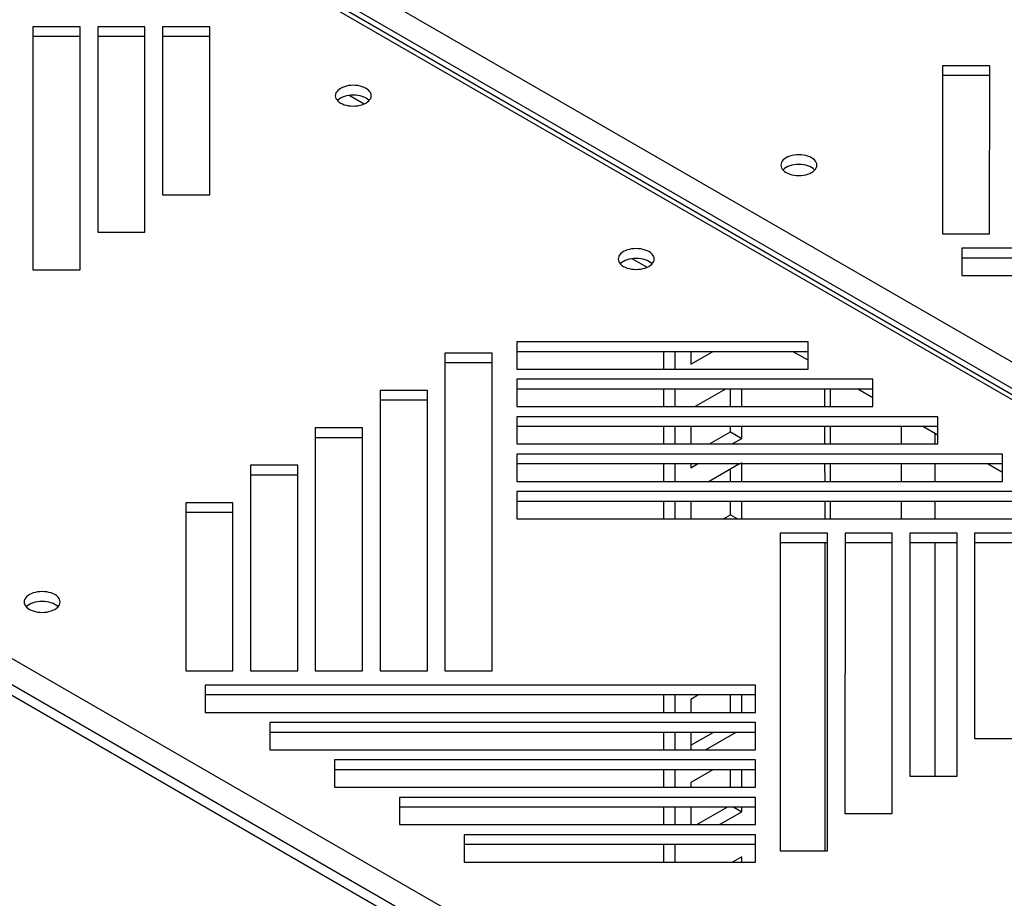
# Model space of a CAD drawing. Units: millimetres. Extents: x -282 to 282, y -574 to 574.
# Drawn here: x -62 to 0, y 380 to 435 of the extents above; entities that cross this region are included whole.
import ezdxf

# ---------------------------------------------------------------- set-up
doc = ezdxf.new("R2010")
doc.units = ezdxf.units.MM
doc.header["$LTSCALE"] = 16.335
doc.layers.get('0').update_dxf_attribs({"linetype": 'CONTINUOUS'})
doc.layers.add('ASSI', color=7, linetype='CONTINUOUS')
doc.layers.add('RACCORDO', color=7, linetype='CONTINUOUS')

msp = doc.modelspace()

# ---------------------------------------------------------------- linework, layer by layer
at = {"color": 7, "linetype": 'CONTINUOUS'}
for p, q in [((-77.672, 456.312), (77.886, 366.501)), ((-126.663, 429.697), (32.431, 337.844)), ((-19.6, 413.902), (-19.6, 413.085)), ((-19.6, 413.085), (-18.26, 413.859)), ((-17.448, 411.521), (-19.337, 410.43)), ((-17.125, 410.43), (-17.125, 411.521)), ((-16.418, 410.43), (-16.418, 411.521)), ((-19.6, 409.183), (-19.6, 408.092)), ((-17.125, 408.849), (-17.125, 409.183)), ((-16.418, 408.441), (-16.418, 409.183)), ((-18.437, 408.092), (-17.125, 408.849)), ((-17.125, 408.849), (-16.418, 408.441)), ((-17.023, 408.092), (-16.418, 408.441)), ((-19.6, 406.604), (-19.184, 406.845)), ((-19.6, 406.845), (-19.6, 406.604)), ((-16.567, 406.845), (-18.457, 405.754)), ((-16.418, 405.754), (-16.418, 406.931)), ((-17.125, 405.754), (-17.125, 406.522)), ((-19.6, 404.506), (-19.6, 403.416)), ((-17.125, 403.665), (-17.125, 404.506)), ((-16.418, 403.416), (-16.418, 404.506)), ((-17.556, 403.416), (-17.125, 403.665)), ((-17.125, 403.665), (-16.694, 403.416)), ((-19.115, 392.411), (-19.6, 392.132)), ((-19.6, 392.132), (-19.6, 391.32)), ((-17.125, 391.32), (-17.125, 392.411)), ((-16.418, 391.32), (-16.418, 392.411)), ((-18.69, 388.982), (-16.771, 390.09)), ((-19.6, 389.274), (-18.215, 390.073)), ((-19.6, 390.073), (-19.6, 388.982)), ((-18.234, 387.735), (-19.6, 386.947)), ((-17.125, 386.644), (-17.125, 387.735)), ((-16.417, 386.644), (-16.417, 387.735)), ((-19.6, 386.947), (-19.6, 386.644)), ((-19.6, 385.397), (-19.599, 384.306)), ((-19.224, 384.306), (-17.334, 385.397)), ((-16.915, 385.397), (-16.417, 385.109)), ((-16.417, 385.109), (-16.417, 385.397)), ((-17.809, 384.306), (-16.417, 385.109)), ((-16.417, 382.303), (-16.998, 381.968)), ((-16.417, 381.968), (-16.417, 382.303))]:
    msp.add_line(p, q, dxfattribs=at)
at = {"color": 253, "linetype": 'CONTINUOUS'}
for p, q in [((-76.846, 456.212), (78.712, 366.4)), ((-124.135, 428.911), (31.423, 339.099)), ((-11.221, 410.43), (-11.221, 411.521)), ((-10.867, 410.43), (-10.867, 411.521)), ((-11.221, 408.092), (-11.221, 409.183)), ((-10.867, 408.092), (-10.867, 409.183)), ((-6.448, 408.092), (-6.448, 409.183)), ((-4.326, 408.092), (-4.326, 408.729)), ((-11.22, 405.754), (-11.221, 406.845)), ((-10.867, 405.754), (-10.867, 406.845)), ((-6.448, 405.754), (-6.448, 406.845)), ((-4.326, 405.754), (-4.326, 406.845)), ((-11.22, 403.416), (-11.22, 404.506)), ((-10.867, 403.416), (-10.867, 404.506)), ((-6.448, 403.416), (-6.448, 404.506)), ((-4.326, 403.416), (-4.326, 404.506)), ((-11.22, 382.666), (-11.22, 401.908)), ((-4.326, 387.342), (-4.326, 401.908))]:
    msp.add_line(p, q, dxfattribs=at)
at = {"layer": 'ASSI', "color": 7, "linetype": 'CONTINUOUS'}
for p, q in [((-60.719, 434.159), (-60.72, 418.98)), ((-57.769, 434.159), (-60.719, 434.159)), ((-57.77, 418.98), (-57.769, 434.159)), ((-56.669, 434.159), (-56.669, 421.319)), ((-53.719, 434.159), (-56.669, 434.159)), ((-53.719, 421.319), (-53.719, 434.159)), ((-52.619, 434.159), (-52.619, 423.657)), ((-49.669, 434.159), (-52.619, 434.159)), ((-49.669, 423.657), (-49.669, 434.159)), ((-57.769, 433.547), (-60.719, 433.547)), ((-53.719, 433.547), (-56.669, 433.547)), ((-49.669, 433.547), (-52.619, 433.547)), ((-3.88, 431.721), (-3.881, 421.219)), ((-0.93, 431.721), (-3.88, 431.721)), ((-0.931, 421.219), (-0.93, 431.721)), ((-0.93, 431.109), (-3.88, 431.109)), ((-41.821, 429.858), (-41.811, 429.774)), ((-41.491, 429.705), (-41.59, 429.639)), ((-39.581, 429.774), (-39.571, 429.858)), ((-13.979, 425.52), (-13.969, 425.436)), ((-13.649, 425.367), (-13.748, 425.301)), ((-11.739, 425.436), (-11.729, 425.52)), ((-52.619, 423.657), (-49.669, 423.657)), ((-56.669, 421.319), (-53.719, 421.319)), ((-3.881, 421.219), (-0.931, 421.219)), ((-2.672, 420.324), (-2.672, 418.621)), ((31.719, 420.324), (-2.672, 420.324)), ((-24.144, 419.652), (-24.134, 419.568)), ((-21.904, 419.568), (-21.894, 419.652)), ((31.719, 419.712), (-2.672, 419.712)), ((-23.814, 419.499), (-23.913, 419.433)), ((-60.72, 418.98), (-57.77, 418.98)), ((-2.672, 418.621), (31.719, 418.621)), ((-30.469, 414.471), (-30.469, 412.768)), ((-12.278, 414.471), (-30.469, 414.471)), ((-12.278, 412.768), (-12.278, 414.471)), ((-34.969, 413.773), (-34.97, 393.918)), ((-32.019, 413.773), (-34.969, 413.773)), ((-32.02, 393.918), (-32.019, 413.773)), ((-12.278, 413.859), (-30.469, 413.859)), ((-32.019, 413.161), (-34.969, 413.161)), ((-30.469, 412.768), (-12.278, 412.768)), ((-30.469, 412.133), (-30.469, 410.43)), ((-8.228, 412.133), (-30.469, 412.133)), ((-8.228, 410.43), (-8.228, 412.133)), ((-39.019, 411.435), (-39.02, 393.918)), ((-36.069, 411.435), (-39.019, 411.435)), ((-36.07, 393.918), (-36.069, 411.435)), ((-8.228, 411.521), (-30.469, 411.521)), ((-36.069, 410.823), (-39.019, 410.823)), ((-30.469, 410.43), (-8.228, 410.43)), ((-30.469, 409.795), (-30.469, 408.092)), ((-4.178, 409.795), (-30.469, 409.795)), ((-4.178, 408.092), (-4.178, 409.795)), ((-4.178, 409.183), (-30.469, 409.183)), ((-43.069, 409.097), (-43.07, 393.918)), ((-40.119, 409.097), (-43.069, 409.097)), ((-40.12, 393.918), (-40.119, 409.097)), ((-40.119, 408.485), (-43.069, 408.485)), ((-30.469, 408.092), (-4.178, 408.092)), ((-30.469, 407.457), (-30.469, 405.754)), ((-0.129, 407.457), (-30.469, 407.457)), ((-0.129, 405.754), (-0.129, 407.457)), ((-47.119, 406.759), (-47.12, 393.918)), ((-44.169, 406.759), (-47.119, 406.759)), ((-44.17, 393.918), (-44.169, 406.759)), ((-0.128, 406.845), (-30.469, 406.845)), ((-44.169, 406.146), (-47.119, 406.146)), ((-30.469, 405.754), (-0.129, 405.754)), ((-30.47, 405.119), (-30.47, 403.416)), ((3.921, 405.119), (-30.47, 405.119)), ((-51.17, 404.421), (-51.17, 393.918)), ((-48.22, 404.421), (-51.17, 404.421)), ((-48.22, 393.918), (-48.22, 404.421)), ((3.921, 404.506), (-30.47, 404.506)), ((-48.22, 403.808), (-51.17, 403.808)), ((-30.47, 403.416), (3.921, 403.416)), ((-14.02, 402.521), (-14.021, 382.666)), ((-11.07, 402.521), (-14.02, 402.521)), ((-11.071, 382.666), (-11.07, 402.521)), ((-9.97, 402.521), (-9.971, 385.004)), ((-7.02, 402.521), (-9.97, 402.521)), ((-7.021, 385.004), (-7.02, 402.521)), ((-5.92, 402.521), (-5.921, 387.342)), ((-2.97, 402.521), (-5.92, 402.521)), ((-2.971, 387.342), (-2.97, 402.521)), ((-1.87, 402.521), (-1.87, 389.68)), ((1.08, 402.521), (-1.87, 402.521)), ((-11.07, 401.908), (-14.02, 401.908)), ((-7.02, 401.908), (-9.97, 401.908)), ((-2.97, 401.908), (-5.92, 401.908)), ((1.08, 401.908), (-1.87, 401.908)), ((-61.268, 398.22), (-61.258, 398.135)), ((-59.028, 398.135), (-59.018, 398.22)), ((-60.938, 398.066), (-61.037, 398)), ((-51.17, 393.918), (-48.22, 393.918)), ((-47.12, 393.918), (-44.17, 393.918)), ((-43.07, 393.918), (-40.12, 393.918)), ((-39.02, 393.918), (-36.07, 393.918)), ((-34.97, 393.918), (-32.02, 393.918)), ((-49.961, 393.024), (-49.961, 391.32)), ((-15.57, 393.024), (-49.961, 393.024)), ((-15.57, 391.32), (-15.57, 393.024)), ((-15.57, 392.411), (-49.961, 392.411)), ((-49.961, 391.32), (-15.57, 391.32)), ((-45.911, 390.685), (-45.911, 388.982)), ((-15.57, 390.685), (-45.911, 390.685)), ((-15.57, 388.982), (-15.57, 390.685)), ((-15.57, 390.073), (-45.911, 390.073)), ((-1.87, 389.68), (1.08, 389.68)), ((-45.911, 388.982), (-15.57, 388.982)), ((-41.861, 388.347), (-41.861, 386.644)), ((-15.57, 388.347), (-41.861, 388.347)), ((-15.571, 386.644), (-15.57, 388.347)), ((-15.57, 387.735), (-41.861, 387.735)), ((-5.921, 387.342), (-2.971, 387.342)), ((-41.861, 386.644), (-15.571, 386.644)), ((-37.811, 386.009), (-37.812, 384.306)), ((-15.571, 386.009), (-37.811, 386.009)), ((-15.571, 384.306), (-15.571, 386.009)), ((-15.571, 385.397), (-37.811, 385.397)), ((-9.971, 385.004), (-7.021, 385.004)), ((-37.812, 384.306), (-15.571, 384.306)), ((-33.762, 383.671), (-33.762, 381.968)), ((-15.571, 383.671), (-33.762, 383.671)), ((-15.571, 381.968), (-15.571, 383.671)), ((-15.571, 383.058), (-33.762, 383.058)), ((-14.021, 382.666), (-11.071, 382.666)), ((-33.762, 381.968), (-15.571, 381.968))]:
    msp.add_line(p, q, dxfattribs=at)
for points in [[(-41.491, 430.317), (-41.59, 430.251), (-41.671, 430.181), (-41.735, 430.106), (-41.782, 430.026)], [(-39.571, 429.858), (-39.581, 429.942), (-39.61, 430.026), (-39.656, 430.106), (-39.722, 430.182), (-39.804, 430.253), (-39.9, 430.317), (-40.011, 430.373), (-40.134, 430.42), (-40.265, 430.458), (-40.404, 430.485), (-40.55, 430.502), (-40.696, 430.507), (-40.842, 430.502), (-40.988, 430.485), (-41.126, 430.458), (-41.255, 430.421), (-41.377, 430.374), (-41.491, 430.317)], [(-41.782, 430.026), (-41.811, 429.942), (-41.821, 429.858)], [(-41.811, 429.774), (-41.782, 429.689), (-41.735, 429.609)], [(-41.735, 429.609), (-41.67, 429.534), (-41.587, 429.462), (-41.491, 429.399), (-41.381, 429.343), (-41.257, 429.295)], [(-41.59, 429.639), (-41.671, 429.568), (-41.686, 429.552)], [(-40.404, 429.872), (-40.55, 429.889), (-40.696, 429.895), (-40.842, 429.889), (-40.988, 429.872), (-41.126, 429.845), (-41.255, 429.809), (-41.377, 429.762), (-41.491, 429.705)], [(-40.134, 429.808), (-40.265, 429.845), (-40.404, 429.872)], [(-39.706, 429.551), (-39.721, 429.57), (-39.804, 429.641), (-39.9, 429.705), (-40.011, 429.76), (-40.134, 429.808)], [(-39.9, 429.399), (-39.801, 429.465), (-39.72, 429.535)], [(-39.72, 429.535), (-39.656, 429.609), (-39.61, 429.689), (-39.581, 429.774)], [(-41.257, 429.295), (-41.126, 429.258), (-40.988, 429.231)], [(-40.988, 429.231), (-40.842, 429.214), (-40.696, 429.208), (-40.55, 429.214), (-40.404, 429.231), (-40.265, 429.258), (-40.136, 429.295), (-40.015, 429.341), (-39.9, 429.399)], [(-13.649, 425.98), (-13.748, 425.914), (-13.829, 425.843), (-13.893, 425.769), (-13.94, 425.689)], [(-11.729, 425.52), (-11.739, 425.605), (-11.768, 425.689), (-11.814, 425.769), (-11.879, 425.844), (-11.962, 425.916), (-12.058, 425.98), (-12.168, 426.035), (-12.292, 426.083), (-12.423, 426.12), (-12.562, 426.147), (-12.708, 426.164), (-12.854, 426.17), (-13, 426.164), (-13.146, 426.147), (-13.284, 426.12), (-13.413, 426.084), (-13.535, 426.037), (-13.649, 425.98)], [(-13.94, 425.689), (-13.969, 425.605), (-13.979, 425.52)], [(-13.969, 425.436), (-13.94, 425.352), (-13.893, 425.272)], [(-13.893, 425.272), (-13.828, 425.196), (-13.745, 425.125), (-13.649, 425.061), (-13.539, 425.006), (-13.415, 424.958)], [(-13.748, 425.301), (-13.829, 425.231), (-13.844, 425.214)], [(-12.562, 425.535), (-12.708, 425.552), (-12.854, 425.557), (-13, 425.552), (-13.146, 425.535), (-13.284, 425.508), (-13.413, 425.471), (-13.535, 425.424), (-13.649, 425.367)], [(-12.292, 425.47), (-12.423, 425.508), (-12.562, 425.535)], [(-11.864, 425.214), (-11.879, 425.232), (-11.962, 425.304), (-12.058, 425.367), (-12.168, 425.423), (-12.292, 425.47)], [(-12.058, 425.061), (-11.959, 425.127), (-11.878, 425.197)], [(-11.878, 425.197), (-11.814, 425.272), (-11.768, 425.352), (-11.739, 425.436)], [(-13.415, 424.958), (-13.284, 424.92), (-13.146, 424.893)], [(-13.146, 424.893), (-13, 424.877), (-12.854, 424.871), (-12.708, 424.877), (-12.562, 424.893), (-12.423, 424.92), (-12.294, 424.957), (-12.173, 425.004), (-12.058, 425.061)], [(-21.894, 419.652), (-21.904, 419.736), (-21.933, 419.82), (-21.979, 419.9), (-22.044, 419.976), (-22.127, 420.048), (-22.223, 420.111), (-22.333, 420.167), (-22.457, 420.214), (-22.588, 420.252), (-22.727, 420.279), (-22.873, 420.296), (-23.019, 420.301), (-23.165, 420.296), (-23.311, 420.279), (-23.449, 420.252), (-23.578, 420.215), (-23.7, 420.168), (-23.814, 420.111)], [(-24.105, 419.82), (-24.134, 419.736), (-24.144, 419.652)], [(-23.814, 420.111), (-23.913, 420.045), (-23.994, 419.975), (-24.058, 419.9), (-24.105, 419.82)], [(-22.727, 419.667), (-22.873, 419.683), (-23.019, 419.689), (-23.165, 419.683), (-23.311, 419.667), (-23.449, 419.64), (-23.578, 419.603), (-23.7, 419.556), (-23.814, 419.499)], [(-22.457, 419.602), (-22.588, 419.64), (-22.727, 419.667)], [(-24.134, 419.568), (-24.105, 419.483), (-24.058, 419.403)], [(-24.058, 419.403), (-23.993, 419.328), (-23.91, 419.256), (-23.814, 419.193), (-23.704, 419.137), (-23.58, 419.089)], [(-23.913, 419.433), (-23.994, 419.363), (-24.009, 419.346)], [(-23.58, 419.089), (-23.449, 419.052), (-23.311, 419.025)], [(-23.311, 419.025), (-23.165, 419.008), (-23.019, 419.002), (-22.873, 419.008), (-22.727, 419.025), (-22.588, 419.052), (-22.459, 419.089), (-22.338, 419.136), (-22.223, 419.193)], [(-22.029, 419.346), (-22.044, 419.364), (-22.127, 419.435), (-22.223, 419.499), (-22.333, 419.554), (-22.457, 419.602)], [(-22.223, 419.193), (-22.124, 419.259), (-22.043, 419.329)], [(-22.043, 419.329), (-21.979, 419.403), (-21.933, 419.483), (-21.904, 419.568)], [(-59.018, 398.22), (-59.028, 398.304), (-59.057, 398.388), (-59.104, 398.468), (-59.169, 398.544), (-59.251, 398.615), (-59.347, 398.679), (-59.458, 398.734), (-59.581, 398.782), (-59.712, 398.82), (-59.851, 398.847), (-59.997, 398.863), (-60.143, 398.869), (-60.289, 398.863), (-60.435, 398.847), (-60.573, 398.82), (-60.702, 398.783), (-60.824, 398.736), (-60.938, 398.679)], [(-61.229, 398.388), (-61.258, 398.304), (-61.268, 398.22)], [(-61.258, 398.135), (-61.229, 398.051), (-61.182, 397.971)], [(-60.938, 398.679), (-61.037, 398.613), (-61.119, 398.543), (-61.182, 398.468), (-61.229, 398.388)], [(-59.851, 398.234), (-59.997, 398.251), (-60.143, 398.257), (-60.289, 398.251), (-60.435, 398.234), (-60.573, 398.207), (-60.702, 398.17), (-60.824, 398.124), (-60.938, 398.066)], [(-59.581, 398.17), (-59.712, 398.207), (-59.851, 398.234)], [(-59.153, 397.913), (-59.169, 397.931), (-59.251, 398.003), (-59.347, 398.066), (-59.458, 398.122), (-59.581, 398.17)], [(-59.167, 397.897), (-59.104, 397.971), (-59.057, 398.051), (-59.028, 398.135)], [(-61.182, 397.971), (-61.117, 397.895), (-61.035, 397.824), (-60.939, 397.76), (-60.828, 397.705), (-60.705, 397.657)], [(-61.037, 398), (-61.119, 397.93), (-61.133, 397.914)], [(-60.705, 397.657), (-60.574, 397.62), (-60.435, 397.593)], [(-60.435, 397.593), (-60.289, 397.576), (-60.143, 397.57), (-59.997, 397.576), (-59.851, 397.593), (-59.713, 397.62), (-59.584, 397.656), (-59.462, 397.703), (-59.348, 397.76)], [(-59.348, 397.76), (-59.249, 397.826), (-59.167, 397.897)]]:
    msp.add_lwpolyline(points, dxfattribs=at)
at = {"layer": 'RACCORDO', "color": 253, "linetype": 'CONTINUOUS'}
for p, q in [((-76.28, 457.518), (79.561, 367.543)), ((77.528, 366.369), (-78.313, 456.344)), ((-123.57, 430.217), (32.272, 340.242))]:
    msp.add_line(p, q, dxfattribs=at)
at = {"layer": 'RACCORDO', "color": 7, "linetype": 'CONTINUOUS'}
for p, q in [((-40.023, 429.338), (-40.954, 429.876)), ((-22.346, 419.132), (-23.277, 419.67)), ((-21.297, 412.768), (-21.297, 413.859)), ((-20.59, 412.768), (-20.59, 413.859)), ((-12.278, 413.32), (-13.212, 413.859)), ((-21.297, 410.43), (-21.297, 411.521)), ((-20.59, 410.43), (-20.59, 411.521)), ((-8.228, 410.982), (-9.162, 411.521)), ((-21.297, 408.092), (-21.297, 409.183)), ((-20.59, 408.092), (-20.59, 409.183)), ((-4.178, 408.644), (-5.112, 409.183)), ((-21.297, 405.754), (-21.297, 406.845)), ((-20.59, 405.754), (-20.59, 406.845)), ((-0.129, 406.305), (-1.062, 406.845)), ((-21.297, 403.416), (-21.297, 404.506)), ((-20.59, 403.416), (-20.59, 404.506)), ((-21.297, 391.32), (-21.297, 392.411)), ((-20.59, 391.32), (-20.59, 392.411)), ((-21.297, 388.982), (-21.297, 390.073)), ((-20.59, 388.982), (-20.59, 390.073)), ((-21.297, 386.644), (-21.297, 387.735)), ((-20.59, 386.644), (-20.59, 387.735)), ((-21.297, 384.306), (-21.297, 385.397)), ((-20.589, 384.306), (-20.59, 385.397)), ((-21.297, 381.968), (-21.297, 383.058)), ((-20.589, 381.968), (-20.589, 383.058))]:
    msp.add_line(p, q, dxfattribs=at)

doc.saveas('drawing.dxf')
